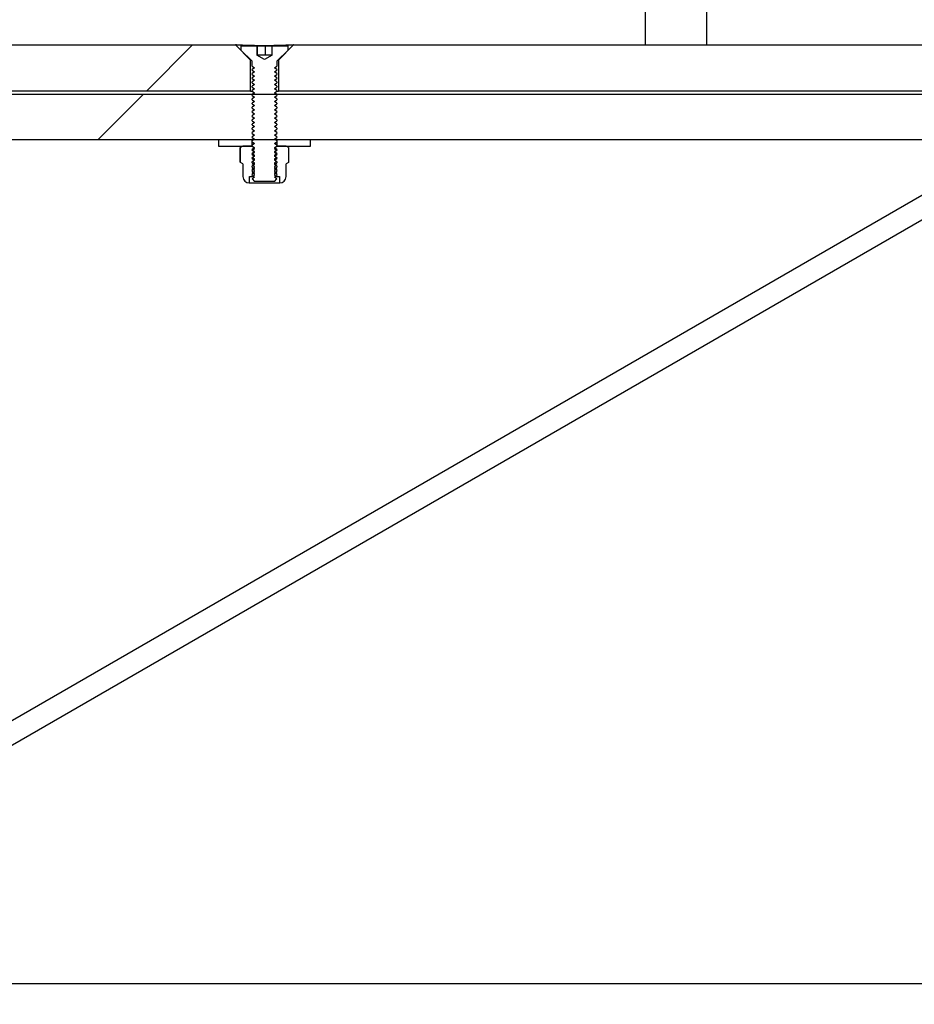
# Model space of a CAD drawing. Units: millimetres. Extents: x 8 to 201, y 4 to 288.
# Drawn here: x 159 to 162, y 223 to 227 of the extents above; entities that cross this region are included whole.
import ezdxf

# ---------------------------------------------------------------- set-up
doc = ezdxf.new("R2010")
doc.units = ezdxf.units.MM
doc.styles.add('SLDTEXTSTYLE1', font='TXT', dxfattribs={"width": 0.75})
doc.dimstyles.new('SLDDIMSTYLE0', dxfattribs={"dimtxt": 2.116667, "dimasz": 2.64, "dimexe": 0, "dimexo": 0.0625, "dimgap": 0.529167, "dimtad": 1, "dimlfac": 40, "dimrnd": 1e-09, "dimzin": 12, "dimdsep": 46, "dimtxsty": 'SLDTEXTSTYLE1', "dimsah": 1, "dimcen": 0.09, "dimadec": 0, "dimazin": 3, "dimtfac": 1, "dimtofl": 0, "dimtmove": 0, "dimatfit": 3, "dimfxl": 0, "dimfrac": 2, "dimtolj": 1, "dimtzin": 12, "dimarcsym": 0})

# ---------------------------------------------------------------- blocks, each defined once
blk = doc.blocks.new('_D_7')
at = {"color": 7, "linetype": 'Continuous', "lineweight": 0}
for p, q in [((135.3189, 227.101), (135.3189, 269.193)), ((170.6189, 227.5442), (170.6189, 269.193)), ((135.3189, 268.193), (170.6189, 268.193))]:
    blk.add_line(p, q, dxfattribs=at)
at = {"color": 7, "linetype": 'Continuous', "lineweight": 18}
for points in [[(135.3189, 268.193), (137.9589, 267.785), (137.9589, 268.601)], [(170.6189, 268.193), (167.9789, 268.601), (167.9789, 267.785)]]:
    blk.add_solid(points, dxfattribs=at)
at = {"color": 7, "linetype": 'Continuous', "lineweight": 18, "insert": (150.2533, 270.9215), "char_height": 2.11667, "attachment_point": 1, "style": 'SLDTEXTSTYLE1'}
blk.add_mtext('1412', dxfattribs=at)

msp = doc.modelspace()

# ---------------------------------------------------------------- hatches: boundary and pattern name
at = {"linetype": 'Continuous', "lineweight": 18}
h = msp.add_hatch(dxfattribs=at)
h.set_pattern_fill('ANSI34', angle=3e-322, style=0)
h.paths.add_polyline_path([(156.86266, 226.42886), (159.50016, 226.42886), (159.50016, 226.55511), (159.43891, 226.61636), (157.63789, 226.61636), (157.63789, 226.59136), (157.62859, 226.59136), (157.62859, 226.61636), (157.55671, 226.61636), (157.55671, 226.59136), (157.54737, 226.59136), (157.54737, 226.61636), (156.92391, 226.61636), (156.86266, 226.55511)], flags=0)
h = msp.add_hatch(dxfattribs=at)
h.set_pattern_fill('ANSI31', style=0)
edge = h.paths.add_edge_path(flags=0)
edge.add_line((159.58818, 226.61223), (159.58818, 226.57473))
edge.add_line((159.58818, 226.57473), (159.58791, 226.57473))
edge.add_line((159.58791, 226.57473), (159.55641, 226.55654))
edge.add_line((159.55641, 226.55654), (159.52491, 226.57473))
edge.add_line((159.52491, 226.57473), (159.52464, 226.57473))
edge.add_line((159.52464, 226.57473), (159.52464, 226.61223))
edge.add_line((159.52464, 226.61223), (159.46229, 226.61223))
edge.add_line((159.46229, 226.61223), (159.46229, 226.59435))
edge.add_line((159.46229, 226.59435), (159.50495, 226.55169))
edge.add_arc((159.50141, 226.54815), 0.005, 0, 45, ccw=False)
edge.add_line((159.50641, 226.54815), (159.50641, 226.5308))
edge.add_line((159.50641, 226.5308), (159.51616, 226.52398))
edge.add_line((159.51616, 226.52398), (159.50641, 226.51715))
edge.add_line((159.50641, 226.51715), (159.50641, 226.5137))
edge.add_line((159.50641, 226.5137), (159.51616, 226.50687))
edge.add_line((159.51616, 226.50687), (159.50641, 226.50005))
edge.add_line((159.50641, 226.50005), (159.50641, 226.4966))
edge.add_line((159.50641, 226.4966), (159.51616, 226.48977))
edge.add_line((159.51616, 226.48977), (159.50641, 226.48294))
edge.add_line((159.50641, 226.48294), (159.50641, 226.4795))
edge.add_line((159.50641, 226.4795), (159.51616, 226.47267))
edge.add_line((159.51616, 226.47267), (159.50641, 226.46584))
edge.add_line((159.50641, 226.46584), (159.50641, 226.46239))
edge.add_line((159.50641, 226.46239), (159.51616, 226.45557))
edge.add_line((159.51616, 226.45557), (159.50641, 226.44874))
edge.add_line((159.50641, 226.44874), (159.50641, 226.44529))
edge.add_line((159.50641, 226.44529), (159.51616, 226.43847))
edge.add_line((159.51616, 226.43847), (159.50641, 226.43164))
edge.add_line((159.50641, 226.43164), (159.50641, 226.42819))
edge.add_line((159.50641, 226.42819), (159.51616, 226.42136))
edge.add_line((159.51616, 226.42136), (159.50641, 226.41454))
edge.add_line((159.50641, 226.41454), (159.50641, 226.41109))
edge.add_line((159.50641, 226.41109), (159.51616, 226.40426))
edge.add_line((159.51616, 226.40426), (159.50641, 226.39744))
edge.add_line((159.50641, 226.39744), (159.50641, 226.39399))
edge.add_line((159.50641, 226.39399), (159.51616, 226.38716))
edge.add_line((159.51616, 226.38716), (159.50641, 226.38033))
edge.add_line((159.50641, 226.38033), (159.50641, 226.37689))
edge.add_line((159.50641, 226.37689), (159.51616, 226.37006))
edge.add_line((159.51616, 226.37006), (159.50641, 226.36323))
edge.add_line((159.50641, 226.36323), (159.50641, 226.35978))
edge.add_line((159.50641, 226.35978), (159.51616, 226.35296))
edge.add_line((159.51616, 226.35296), (159.50641, 226.34613))
edge.add_line((159.50641, 226.34613), (159.50641, 226.34268))
edge.add_line((159.50641, 226.34268), (159.51616, 226.33585))
edge.add_line((159.51616, 226.33585), (159.50641, 226.32903))
edge.add_line((159.50641, 226.32903), (159.50641, 226.32558))
edge.add_line((159.50641, 226.32558), (159.51616, 226.31875))
edge.add_line((159.51616, 226.31875), (159.50641, 226.31193))
edge.add_line((159.50641, 226.31193), (159.50641, 226.30848))
edge.add_line((159.50641, 226.30848), (159.51616, 226.30165))
edge.add_line((159.51616, 226.30165), (159.50641, 226.29482))
edge.add_line((159.50641, 226.29482), (159.50641, 226.29138))
edge.add_line((159.50641, 226.29138), (159.51616, 226.28455))
edge.add_line((159.51616, 226.28455), (159.50641, 226.27772))
edge.add_line((159.50641, 226.27772), (159.50641, 226.27427))
edge.add_line((159.50641, 226.27427), (159.51616, 226.26745))
edge.add_line((159.51616, 226.26745), (159.50641, 226.26062))
edge.add_line((159.50641, 226.26062), (159.50641, 226.25717))
edge.add_line((159.50641, 226.25717), (159.51616, 226.25035))
edge.add_line((159.51616, 226.25035), (159.50641, 226.24352))
edge.add_line((159.50641, 226.24352), (159.50641, 226.24007))
edge.add_line((159.50641, 226.24007), (159.51616, 226.23324))
edge.add_line((159.51616, 226.23324), (159.50641, 226.22642))
edge.add_line((159.50641, 226.22642), (159.50641, 226.22297))
edge.add_line((159.50641, 226.22297), (159.51616, 226.21614))
edge.add_line((159.51616, 226.21614), (159.50641, 226.20931))
edge.add_line((159.50641, 226.20931), (159.50641, 226.20587))
edge.add_line((159.50641, 226.20587), (159.51616, 226.19904))
edge.add_line((159.51616, 226.19904), (159.50641, 226.19221))
edge.add_line((159.50641, 226.19221), (159.50641, 226.18877))
edge.add_line((159.50641, 226.18877), (159.51616, 226.18194))
edge.add_line((159.51616, 226.18194), (159.50641, 226.17511))
edge.add_line((159.50641, 226.17511), (159.50641, 226.17166))
edge.add_line((159.50641, 226.17166), (159.51616, 226.16484))
edge.add_line((159.51616, 226.16484), (159.50641, 226.15801))
edge.add_line((159.50641, 226.15801), (159.50641, 226.15456))
edge.add_line((159.50641, 226.15456), (159.51616, 226.14773))
edge.add_line((159.51616, 226.14773), (159.50641, 226.14091))
edge.add_line((159.50641, 226.14091), (159.50641, 226.13746))
edge.add_line((159.50641, 226.13746), (159.51616, 226.13063))
edge.add_line((159.51616, 226.13063), (159.50641, 226.12381))
edge.add_line((159.50641, 226.12381), (159.50641, 226.12036))
edge.add_line((159.50641, 226.12036), (159.51616, 226.11353))
edge.add_line((159.51616, 226.11353), (159.50641, 226.1067))
edge.add_line((159.50641, 226.1067), (159.50641, 226.10326))
edge.add_line((159.50641, 226.10326), (159.51616, 226.09643))
edge.add_line((159.51616, 226.09643), (159.50641, 226.0896))
edge.add_line((159.50641, 226.0896), (159.50641, 226.08615))
edge.add_line((159.50641, 226.08615), (159.51616, 226.07933))
edge.add_line((159.51616, 226.07933), (159.50641, 226.0725))
edge.add_line((159.50641, 226.0725), (159.50641, 226.07198))
edge.add_line((159.50641, 226.07198), (159.51616, 226.06223))
edge.add_line((159.51616, 226.06223), (159.59666, 226.06223))
edge.add_line((159.59666, 226.06223), (159.60641, 226.07198))
edge.add_line((159.60641, 226.07198), (159.60641, 226.0725))
edge.add_line((159.60641, 226.0725), (159.59666, 226.07933))
edge.add_line((159.59666, 226.07933), (159.60641, 226.08615))
edge.add_line((159.60641, 226.08615), (159.60641, 226.0896))
edge.add_line((159.60641, 226.0896), (159.59666, 226.09643))
edge.add_line((159.59666, 226.09643), (159.60641, 226.10326))
edge.add_line((159.60641, 226.10326), (159.60641, 226.1067))
edge.add_line((159.60641, 226.1067), (159.59666, 226.11353))
edge.add_line((159.59666, 226.11353), (159.60641, 226.12036))
edge.add_line((159.60641, 226.12036), (159.60641, 226.12381))
edge.add_line((159.60641, 226.12381), (159.59666, 226.13063))
edge.add_line((159.59666, 226.13063), (159.60641, 226.13746))
edge.add_line((159.60641, 226.13746), (159.60641, 226.14091))
edge.add_line((159.60641, 226.14091), (159.59666, 226.14773))
edge.add_line((159.59666, 226.14773), (159.60641, 226.15456))
edge.add_line((159.60641, 226.15456), (159.60641, 226.15801))
edge.add_line((159.60641, 226.15801), (159.59666, 226.16484))
edge.add_line((159.59666, 226.16484), (159.60641, 226.17166))
edge.add_line((159.60641, 226.17166), (159.60641, 226.17511))
edge.add_line((159.60641, 226.17511), (159.59666, 226.18194))
edge.add_line((159.59666, 226.18194), (159.60641, 226.18877))
edge.add_line((159.60641, 226.18877), (159.60641, 226.19221))
edge.add_line((159.60641, 226.19221), (159.59666, 226.19904))
edge.add_line((159.59666, 226.19904), (159.60641, 226.20587))
edge.add_line((159.60641, 226.20587), (159.60641, 226.20931))
edge.add_line((159.60641, 226.20931), (159.59666, 226.21614))
edge.add_line((159.59666, 226.21614), (159.60641, 226.22297))
edge.add_line((159.60641, 226.22297), (159.60641, 226.22642))
edge.add_line((159.60641, 226.22642), (159.59666, 226.23324))
edge.add_line((159.59666, 226.23324), (159.60641, 226.24007))
edge.add_line((159.60641, 226.24007), (159.60641, 226.24352))
edge.add_line((159.60641, 226.24352), (159.59666, 226.25035))
edge.add_line((159.59666, 226.25035), (159.60641, 226.25717))
edge.add_line((159.60641, 226.25717), (159.60641, 226.26062))
edge.add_line((159.60641, 226.26062), (159.59666, 226.26745))
edge.add_line((159.59666, 226.26745), (159.60641, 226.27427))
edge.add_line((159.60641, 226.27427), (159.60641, 226.27772))
edge.add_line((159.60641, 226.27772), (159.59666, 226.28455))
edge.add_line((159.59666, 226.28455), (159.60641, 226.29138))
edge.add_line((159.60641, 226.29138), (159.60641, 226.29482))
edge.add_line((159.60641, 226.29482), (159.59666, 226.30165))
edge.add_line((159.59666, 226.30165), (159.60641, 226.30848))
edge.add_line((159.60641, 226.30848), (159.60641, 226.31193))
edge.add_line((159.60641, 226.31193), (159.59666, 226.31875))
edge.add_line((159.59666, 226.31875), (159.60641, 226.32558))
edge.add_line((159.60641, 226.32558), (159.60641, 226.32903))
edge.add_line((159.60641, 226.32903), (159.59666, 226.33585))
edge.add_line((159.59666, 226.33585), (159.60641, 226.34268))
edge.add_line((159.60641, 226.34268), (159.60641, 226.34613))
edge.add_line((159.60641, 226.34613), (159.59666, 226.35296))
edge.add_line((159.59666, 226.35296), (159.60641, 226.35978))
edge.add_line((159.60641, 226.35978), (159.60641, 226.36323))
edge.add_line((159.60641, 226.36323), (159.59666, 226.37006))
edge.add_line((159.59666, 226.37006), (159.60641, 226.37689))
edge.add_line((159.60641, 226.37689), (159.60641, 226.38033))
edge.add_line((159.60641, 226.38033), (159.59666, 226.38716))
edge.add_line((159.59666, 226.38716), (159.60641, 226.39399))
edge.add_line((159.60641, 226.39399), (159.60641, 226.39744))
edge.add_line((159.60641, 226.39744), (159.59666, 226.40426))
edge.add_line((159.59666, 226.40426), (159.60641, 226.41109))
edge.add_line((159.60641, 226.41109), (159.60641, 226.41454))
edge.add_line((159.60641, 226.41454), (159.59666, 226.42136))
edge.add_line((159.59666, 226.42136), (159.60641, 226.42819))
edge.add_line((159.60641, 226.42819), (159.60641, 226.43164))
edge.add_line((159.60641, 226.43164), (159.59666, 226.43847))
edge.add_line((159.59666, 226.43847), (159.60641, 226.44529))
edge.add_line((159.60641, 226.44529), (159.60641, 226.44874))
edge.add_line((159.60641, 226.44874), (159.59666, 226.45557))
edge.add_line((159.59666, 226.45557), (159.60641, 226.46239))
edge.add_line((159.60641, 226.46239), (159.60641, 226.46584))
edge.add_line((159.60641, 226.46584), (159.59666, 226.47267))
edge.add_line((159.59666, 226.47267), (159.60641, 226.4795))
edge.add_line((159.60641, 226.4795), (159.60641, 226.48294))
edge.add_line((159.60641, 226.48294), (159.59666, 226.48977))
edge.add_line((159.59666, 226.48977), (159.60641, 226.4966))
edge.add_line((159.60641, 226.4966), (159.60641, 226.50005))
edge.add_line((159.60641, 226.50005), (159.59666, 226.50687))
edge.add_line((159.59666, 226.50687), (159.60641, 226.5137))
edge.add_line((159.60641, 226.5137), (159.60641, 226.51715))
edge.add_line((159.60641, 226.51715), (159.59666, 226.52398))
edge.add_line((159.59666, 226.52398), (159.60641, 226.5308))
edge.add_line((159.60641, 226.5308), (159.60641, 226.54815))
edge.add_arc((159.61141, 226.54815), 0.005, 135, 180, ccw=False)
edge.add_line((159.60788, 226.55169), (159.65054, 226.59435))
edge.add_line((159.65054, 226.59435), (159.65054, 226.61223))
edge.add_line((159.65054, 226.61223), (159.58818, 226.61223))
h = msp.add_hatch(dxfattribs=at)
h.set_pattern_fill('ANSI34', angle=3e-322, style=0)
h.paths.add_polyline_path([(162.80641, 226.42886), (162.80641, 226.53513), (162.55641, 226.61636), (159.67391, 226.61636), (159.61266, 226.55511), (159.61266, 226.42886)], flags=0)
h = msp.add_hatch(dxfattribs=at)
h.set_pattern_fill('ANSI34', angle=3e-322, style=0)
edge = h.paths.add_edge_path(flags=0)
edge.add_spline(control_points=[(162.5087, 226.06793), (162.5193, 226.07405), (162.5291, 226.08184), (162.53744, 226.0908), (162.54692, 226.10096), (162.55477, 226.11291), (162.56035, 226.12564), (162.56593, 226.13837), (162.56938, 226.15223), (162.57043, 226.16609), (162.57148, 226.17995), (162.57015, 226.19418), (162.56656, 226.20761)], knot_values=[0, 0, 0, 0, 0.0014692, 0.0014692, 0.0014692, 0.0031424, 0.0031424, 0.0031424, 0.0048155, 0.0048155, 0.0048155, 0.0064886, 0.0064886, 0.0064886, 0.0064886], weights=[1, 1, 1, 1, 1, 1, 1, 1, 1, 1, 1, 1, 1], degree=3, periodic=0)
edge.add_line((162.56656, 226.20761), (162.53515, 226.32482))
edge.add_arc((162.41521, 226.29268), 0.12417, 15, 90)
edge.add_line((162.41521, 226.41685), (156.88526, 226.41685))
edge.add_spline(control_points=[(156.88526, 226.41685), (156.88216, 226.41681), (156.87905, 226.41679), (156.87595, 226.41679), (156.87284, 226.41679), (156.86974, 226.41681), (156.86663, 226.41685)], knot_values=[0, 0, 0, 0, 0.0003726, 0.0003726, 0.0003726, 0.000745, 0.000745, 0.000745, 0.000745], weights=[1, 1, 1, 1, 1, 1, 1], degree=3, periodic=0)
edge.add_line((156.86663, 226.41685), (156.13092, 226.41685))
edge.add_line((156.13092, 226.41685), (156.05641, 226.49135))
edge.add_line((156.05641, 226.49135), (155.31138, 226.49135))
edge.add_line((155.31138, 226.49135), (155.31138, 226.47372))
edge.add_line((155.31138, 226.47372), (155.30641, 226.47372))
edge.add_line((155.30641, 226.47372), (155.30641, 226.42405))
edge.add_line((155.30641, 226.42405), (155.31138, 226.42405))
edge.add_line((155.31138, 226.42405), (155.31138, 226.40443))
edge.add_line((155.31138, 226.40443), (156.02041, 226.40443))
edge.add_line((156.02041, 226.40443), (156.19425, 226.23059))
edge.add_line((156.19425, 226.23059), (162.39373, 226.23059))
edge.add_arc((162.39373, 226.18092), 0.04967, 15, 90, ccw=False)
edge.add_line((162.44171, 226.19378), (162.44673, 226.17503))
edge.add_arc((162.39876, 226.16217), 0.04967, -60, 15, ccw=False)
edge.add_spline(control_points=[(162.42359, 226.11916), (162.386, 226.09746), (162.34841, 226.07575), (162.31082, 226.05405), (162.21315, 225.99766), (162.11549, 225.94127), (162.01782, 225.88489), (161.82248, 225.77211), (161.62714, 225.65933), (161.4318, 225.54655), (161.04113, 225.321), (160.65046, 225.09544), (160.25978, 224.86988), (159.86911, 224.64433), (159.47843, 224.41877), (159.08776, 224.19322), (158.43205, 223.81464), (157.77634, 223.43607), (157.12063, 223.05749)], knot_values=[0.0015581, 0.0015581, 0.0015581, 0.0015581, 0.0067667, 0.0067667, 0.0067667, 0.0203, 0.0203, 0.0203, 0.0473668, 0.0473668, 0.0473668, 0.1015002, 0.1015002, 0.1015002, 0.1556336, 0.1556336, 0.1556336, 0.2464914, 0.2464914, 0.2464914, 0.2464914], weights=[1, 1, 1, 1, 1, 1, 1, 1, 1, 1, 1, 1, 1, 1, 1, 1, 1, 1, 1], degree=3, periodic=0)
edge.add_spline(control_points=[(157.12063, 223.05749), (157.0087, 222.99287), (156.88406, 222.94668), (156.75705, 222.92275), (156.6867, 222.90949), (156.61481, 222.90278), (156.54323, 222.90278)], knot_values=[0, 0, 0, 0, 0.01551, 0.01551, 0.01551, 0.0240148, 0.0240148, 0.0240148, 0.0240148], weights=[1, 1, 1, 1, 1, 1, 1], degree=3, periodic=0)
edge.add_line((156.54323, 222.90278), (156.09491, 222.90278))
edge.add_line((156.09491, 222.90278), (156.02041, 222.82828))
edge.add_line((156.02041, 222.82828), (155.7584, 222.82828))
edge.add_line((155.7584, 222.82828), (155.7584, 222.82331))
edge.add_line((155.7584, 222.82331), (155.46039, 222.82331))
edge.add_line((155.46039, 222.82331), (155.46039, 222.82828))
edge.add_line((155.46039, 222.82828), (155.31138, 222.82828))
edge.add_line((155.31138, 222.82828), (155.31138, 222.74136))
edge.add_line((155.31138, 222.74136), (156.05641, 222.74136))
edge.add_line((156.05641, 222.74136), (156.13092, 222.81586))
edge.add_line((156.13092, 222.81586), (156.54323, 222.81586))
edge.add_spline(control_points=[(156.54323, 222.81586), (156.6202, 222.81586), (156.6975, 222.82308), (156.77314, 222.83733), (156.90972, 222.86306), (157.04373, 222.91273), (157.16409, 222.98222)], knot_values=[0, 0, 0, 0, 0.0092365, 0.0092365, 0.0092365, 0.0260807, 0.0260807, 0.0260807, 0.0260807], weights=[1, 1, 1, 1, 1, 1, 1], degree=3, periodic=0)
edge.add_line((157.16409, 222.98222), (162.5087, 226.06793))
h = msp.add_hatch(dxfattribs=at)
h.set_pattern_fill('ANSI31', style=0)
h.paths.add_polyline_path([(159.36891, 226.20559), (159.50641, 226.20559), (159.50641, 226.23059), (159.36891, 226.23059)], flags=0)
h = msp.add_hatch(dxfattribs=at)
h.set_pattern_fill('ANSI31', style=0)
h.paths.add_polyline_path([(159.74391, 226.23059), (159.60641, 226.23059), (159.60641, 226.20559), (159.74391, 226.20559)], flags=0)
h = msp.add_hatch(dxfattribs=at)
h.set_pattern_fill('ANSI31', angle=3e-322, style=0)
edge = h.paths.add_edge_path(flags=0)
edge.add_line((159.50641, 226.08143), (159.51516, 226.08755))
edge.add_line((159.51516, 226.08755), (159.51516, 226.09074))
edge.add_line((159.51516, 226.09074), (159.50641, 226.09687))
edge.add_line((159.50641, 226.09687), (159.51516, 226.10299))
edge.add_line((159.51516, 226.10299), (159.51516, 226.10618))
edge.add_line((159.51516, 226.10618), (159.50641, 226.11231))
edge.add_line((159.50641, 226.11231), (159.51516, 226.11844))
edge.add_line((159.51516, 226.11844), (159.51516, 226.12162))
edge.add_line((159.51516, 226.12162), (159.50641, 226.12775))
edge.add_line((159.50641, 226.12775), (159.51516, 226.13388))
edge.add_line((159.51516, 226.13388), (159.51516, 226.13707))
edge.add_line((159.51516, 226.13707), (159.50641, 226.14319))
edge.add_line((159.50641, 226.14319), (159.51516, 226.14932))
edge.add_line((159.51516, 226.14932), (159.51516, 226.15251))
edge.add_line((159.51516, 226.15251), (159.50641, 226.15863))
edge.add_line((159.50641, 226.15863), (159.51516, 226.16476))
edge.add_line((159.51516, 226.16476), (159.51516, 226.16795))
edge.add_line((159.51516, 226.16795), (159.50641, 226.17407))
edge.add_line((159.50641, 226.17407), (159.51516, 226.1802))
edge.add_line((159.51516, 226.1802), (159.51516, 226.18339))
edge.add_line((159.51516, 226.18339), (159.50641, 226.18952))
edge.add_line((159.50641, 226.18952), (159.51516, 226.19564))
edge.add_line((159.51516, 226.19564), (159.51516, 226.19883))
edge.add_line((159.51516, 226.19883), (159.50641, 226.20496))
edge.add_line((159.50641, 226.20496), (159.50641, 226.20559))
edge.add_line((159.50641, 226.20559), (159.46891, 226.20559))
edge.add_line((159.46891, 226.20559), (159.45854, 226.1996))
edge.add_line((159.45854, 226.1996), (159.45854, 226.13908))
edge.add_line((159.45854, 226.13908), (159.46891, 226.13309))
edge.add_line((159.46891, 226.13309), (159.46891, 226.08143))
edge.add_arc((159.49474, 226.08143), 0.02583, 180, 270)
edge.add_line((159.49474, 226.05559), (159.4957, 226.05559))
edge.add_line((159.4957, 226.05559), (159.4957, 226.08143))
edge.add_line((159.4957, 226.08143), (159.50641, 226.08143))
h = msp.add_hatch(dxfattribs=at)
h.set_pattern_fill('ANSI31', angle=3e-322, style=0)
edge = h.paths.add_edge_path(flags=0)
edge.add_line((159.60641, 226.09687), (159.59766, 226.09074))
edge.add_line((159.59766, 226.09074), (159.59766, 226.08755))
edge.add_line((159.59766, 226.08755), (159.60641, 226.08143))
edge.add_line((159.60641, 226.08143), (159.61713, 226.08143))
edge.add_line((159.61713, 226.08143), (159.61713, 226.05559))
edge.add_line((159.61713, 226.05559), (159.61808, 226.05559))
edge.add_arc((159.61808, 226.08143), 0.02583, 270, 360)
edge.add_line((159.64391, 226.08143), (159.64391, 226.13309))
edge.add_line((159.64391, 226.13309), (159.65428, 226.13908))
edge.add_line((159.65428, 226.13908), (159.65428, 226.1996))
edge.add_line((159.65428, 226.1996), (159.64391, 226.20559))
edge.add_line((159.64391, 226.20559), (159.60641, 226.20559))
edge.add_line((159.60641, 226.20559), (159.60641, 226.20496))
edge.add_line((159.60641, 226.20496), (159.59766, 226.19883))
edge.add_line((159.59766, 226.19883), (159.59766, 226.19564))
edge.add_line((159.59766, 226.19564), (159.60641, 226.18952))
edge.add_line((159.60641, 226.18952), (159.59766, 226.18339))
edge.add_line((159.59766, 226.18339), (159.59766, 226.1802))
edge.add_line((159.59766, 226.1802), (159.60641, 226.17407))
edge.add_line((159.60641, 226.17407), (159.59766, 226.16795))
edge.add_line((159.59766, 226.16795), (159.59766, 226.16476))
edge.add_line((159.59766, 226.16476), (159.60641, 226.15863))
edge.add_line((159.60641, 226.15863), (159.59766, 226.15251))
edge.add_line((159.59766, 226.15251), (159.59766, 226.14932))
edge.add_line((159.59766, 226.14932), (159.60641, 226.14319))
edge.add_line((159.60641, 226.14319), (159.59766, 226.13707))
edge.add_line((159.59766, 226.13707), (159.59766, 226.13388))
edge.add_line((159.59766, 226.13388), (159.60641, 226.12775))
edge.add_line((159.60641, 226.12775), (159.59766, 226.12162))
edge.add_line((159.59766, 226.12162), (159.59766, 226.11844))
edge.add_line((159.59766, 226.11844), (159.60641, 226.11231))
edge.add_line((159.60641, 226.11231), (159.59766, 226.10618))
edge.add_line((159.59766, 226.10618), (159.59766, 226.10299))
edge.add_line((159.59766, 226.10299), (159.60641, 226.09687))
h = msp.add_hatch(dxfattribs=at)
h.set_pattern_fill('ANSI34', angle=3e-322, style=0)
h.paths.add_polyline_path([(156.11891, 222.80386), (156.05641, 222.74136), (155.05641, 222.74136), (155.05641, 222.69758), (155.30641, 222.61636), (162.55641, 222.61636), (162.80641, 222.69758), (162.80641, 222.80386)], flags=0)

# ---------------------------------------------------------------- linework, layer by layer
at = {"color": 7, "linetype": 'Continuous', "lineweight": 25}
for p, q in [((161.10324, 227.26636), (161.10324, 226.61636)), ((161.35324, 226.61636), (161.35324, 227.26636)), ((157.63789, 226.61636), (159.43891, 226.61636)), ((159.50016, 226.55511), (159.43891, 226.61636)), ((159.46229, 226.59435), (159.46229, 226.61223)), ((159.46229, 226.61223), (159.52464, 226.61223)), ((159.52464, 226.61223), (159.52464, 226.57473)), ((159.52464, 226.61223), (159.52754, 226.61223)), ((159.52754, 226.57473), (159.52754, 226.61223)), ((159.52754, 226.61223), (159.56113, 226.61223)), ((159.56113, 226.57473), (159.56113, 226.61223)), ((159.56113, 226.61223), (159.58818, 226.61223)), ((159.58818, 226.57473), (159.58818, 226.61223)), ((159.58818, 226.61223), (159.65054, 226.61223)), ((159.67391, 226.61636), (159.61266, 226.55511)), ((159.65054, 226.61223), (159.65054, 226.59435)), ((159.67391, 226.61636), (162.55641, 226.61636)), ((159.50495, 226.55169), (159.46229, 226.59435)), ((159.52464, 226.57473), (159.52491, 226.57473)), ((159.55641, 226.55654), (159.52491, 226.57473)), ((159.52518, 226.57473), (159.52491, 226.57473)), ((159.54434, 226.57473), (159.52518, 226.57473)), ((159.57557, 226.57473), (159.54434, 226.57473)), ((159.58791, 226.57473), (159.55641, 226.55654)), ((159.58791, 226.57473), (159.57557, 226.57473)), ((159.58791, 226.57473), (159.58818, 226.57473)), ((159.65054, 226.59435), (159.60788, 226.55169)), ((159.50153, 226.55511), (159.50016, 226.55511)), ((159.50016, 226.42886), (159.50016, 226.55511)), ((159.50641, 226.5308), (159.50641, 226.54815)), ((159.50641, 226.5308), (159.51616, 226.52398)), ((159.59666, 226.52398), (159.60641, 226.5308)), ((159.60641, 226.54815), (159.60641, 226.5308)), ((159.61266, 226.55511), (159.61129, 226.55511)), ((159.61266, 226.55511), (159.61266, 226.42886)), ((159.51616, 226.52398), (159.50641, 226.51715)), ((159.50641, 226.5137), (159.50641, 226.51715)), ((159.50641, 226.5137), (159.51616, 226.50687)), ((159.51616, 226.50687), (159.50641, 226.50005)), ((159.50641, 226.4966), (159.50641, 226.50005)), ((159.50641, 226.4966), (159.51616, 226.48977)), ((159.51616, 226.48977), (159.50641, 226.48294)), ((159.60641, 226.51715), (159.59666, 226.52398)), ((159.59666, 226.50687), (159.60641, 226.5137)), ((159.60641, 226.50005), (159.59666, 226.50687)), ((159.59666, 226.48977), (159.60641, 226.4966)), ((159.60641, 226.48294), (159.59666, 226.48977)), ((159.60641, 226.51715), (159.60641, 226.5137)), ((159.60641, 226.50005), (159.60641, 226.4966)), ((159.50641, 226.4795), (159.50641, 226.48294)), ((159.50641, 226.4795), (159.51616, 226.47267)), ((159.51616, 226.47267), (159.50641, 226.46584)), ((159.50641, 226.46239), (159.50641, 226.46584)), ((159.50641, 226.46239), (159.51616, 226.45557)), ((159.51616, 226.45557), (159.50641, 226.44874)), ((159.50641, 226.44529), (159.50641, 226.44874)), ((159.59666, 226.47267), (159.60641, 226.4795)), ((159.60641, 226.46584), (159.59666, 226.47267)), ((159.59666, 226.45557), (159.60641, 226.46239)), ((159.60641, 226.44874), (159.59666, 226.45557)), ((159.60641, 226.48294), (159.60641, 226.4795)), ((159.60641, 226.46584), (159.60641, 226.46239)), ((159.60641, 226.44874), (159.60641, 226.44529)), ((159.50016, 226.42886), (156.86266, 226.42886)), ((156.88526, 226.41685), (162.41521, 226.41685)), ((159.50641, 226.44529), (159.51616, 226.43847)), ((159.51616, 226.43847), (159.50641, 226.43164)), ((159.50641, 226.42819), (159.50641, 226.43164)), ((159.50641, 226.42819), (159.51616, 226.42136)), ((159.51616, 226.42136), (159.50641, 226.41454)), ((159.50641, 226.41109), (159.50641, 226.41454)), ((159.50641, 226.41109), (159.51616, 226.40426)), ((159.59666, 226.43847), (159.60641, 226.44529)), ((159.60641, 226.43164), (159.59666, 226.43847)), ((159.59666, 226.42136), (159.60641, 226.42819)), ((159.60641, 226.41454), (159.59666, 226.42136)), ((159.59666, 226.40426), (159.60641, 226.41109)), ((159.60641, 226.43164), (159.60641, 226.42819)), ((159.60641, 226.41454), (159.60641, 226.41109)), ((162.80641, 226.42886), (159.61266, 226.42886)), ((159.51616, 226.40426), (159.50641, 226.39744)), ((159.50641, 226.39399), (159.50641, 226.39744)), ((159.50641, 226.39399), (159.51616, 226.38716)), ((159.51616, 226.38716), (159.50641, 226.38033)), ((159.50641, 226.37689), (159.50641, 226.38033)), ((159.50641, 226.37689), (159.51616, 226.37006)), ((159.51616, 226.37006), (159.50641, 226.36323)), ((159.60641, 226.39744), (159.59666, 226.40426)), ((159.59666, 226.38716), (159.60641, 226.39399)), ((159.60641, 226.38033), (159.59666, 226.38716)), ((159.59666, 226.37006), (159.60641, 226.37689)), ((159.60641, 226.36323), (159.59666, 226.37006)), ((159.60641, 226.39744), (159.60641, 226.39399)), ((159.60641, 226.38033), (159.60641, 226.37689)), ((159.50641, 226.35978), (159.50641, 226.36323)), ((159.50641, 226.35978), (159.51616, 226.35296)), ((159.51616, 226.35296), (159.50641, 226.34613)), ((159.50641, 226.34268), (159.50641, 226.34613)), ((159.50641, 226.34268), (159.51616, 226.33585)), ((159.51616, 226.33585), (159.50641, 226.32903)), ((159.50641, 226.32558), (159.50641, 226.32903)), ((159.59666, 226.35296), (159.60641, 226.35978)), ((159.60641, 226.34613), (159.59666, 226.35296)), ((159.59666, 226.33585), (159.60641, 226.34268)), ((159.60641, 226.32903), (159.59666, 226.33585)), ((159.60641, 226.36323), (159.60641, 226.35978)), ((159.60641, 226.34613), (159.60641, 226.34268)), ((159.60641, 226.32903), (159.60641, 226.32558)), ((159.50641, 226.32558), (159.51616, 226.31875)), ((159.51616, 226.31875), (159.50641, 226.31193)), ((159.50641, 226.30848), (159.50641, 226.31193)), ((159.50641, 226.30848), (159.51616, 226.30165)), ((159.51616, 226.30165), (159.50641, 226.29482)), ((159.50641, 226.29138), (159.50641, 226.29482)), ((159.50641, 226.29138), (159.51616, 226.28455)), ((159.59666, 226.31875), (159.60641, 226.32558)), ((159.60641, 226.31193), (159.59666, 226.31875)), ((159.59666, 226.30165), (159.60641, 226.30848)), ((159.60641, 226.29482), (159.59666, 226.30165)), ((159.59666, 226.28455), (159.60641, 226.29138)), ((159.60641, 226.31193), (159.60641, 226.30848)), ((159.60641, 226.29482), (159.60641, 226.29138)), ((159.51616, 226.28455), (159.50641, 226.27772)), ((159.50641, 226.27427), (159.50641, 226.27772)), ((159.50641, 226.27427), (159.51616, 226.26745)), ((159.51616, 226.26745), (159.50641, 226.26062)), ((159.50641, 226.25717), (159.50641, 226.26062)), ((159.50641, 226.25717), (159.51616, 226.25035)), ((159.51616, 226.25035), (159.50641, 226.24352)), ((159.60641, 226.27772), (159.59666, 226.28455)), ((159.59666, 226.26745), (159.60641, 226.27427)), ((159.60641, 226.26062), (159.59666, 226.26745)), ((159.59666, 226.25035), (159.60641, 226.25717)), ((159.60641, 226.24352), (159.59666, 226.25035)), ((159.60641, 226.27772), (159.60641, 226.27427)), ((159.60641, 226.26062), (159.60641, 226.25717)), ((162.39373, 226.23059), (156.19425, 226.23059)), ((159.36891, 226.23059), (159.36891, 226.20559)), ((159.50641, 226.23059), (159.36891, 226.23059)), ((159.50641, 226.24007), (159.50641, 226.24352)), ((159.50641, 226.24007), (159.51616, 226.23324)), ((159.51616, 226.23324), (159.50641, 226.22642)), ((159.50641, 226.20559), (159.50641, 226.23059)), ((159.50641, 226.22297), (159.50641, 226.22642)), ((159.50641, 226.22297), (159.51616, 226.21614)), ((159.51616, 226.21614), (159.50641, 226.20931)), ((159.50641, 226.20587), (159.50641, 226.20931)), ((159.59666, 226.23324), (159.60641, 226.24007)), ((159.60641, 226.22642), (159.59666, 226.23324)), ((159.59666, 226.21614), (159.60641, 226.22297)), ((159.60641, 226.20931), (159.59666, 226.21614)), ((159.60641, 226.24352), (159.60641, 226.24007)), ((159.60641, 226.23059), (159.60641, 226.20559)), ((159.74391, 226.23059), (159.60641, 226.23059)), ((159.60641, 226.22642), (159.60641, 226.22297)), ((159.60641, 226.20931), (159.60641, 226.20587)), ((159.74391, 226.20559), (159.74391, 226.23059)), ((159.36891, 226.20559), (159.50641, 226.20559)), ((159.45555, 226.19778), (159.45854, 226.1996)), ((159.45555, 226.19778), (159.45555, 226.14091)), ((159.46891, 226.20559), (159.45854, 226.1996)), ((159.45854, 226.13908), (159.45854, 226.1996)), ((159.50641, 226.20559), (159.46891, 226.20559)), ((159.50641, 226.20587), (159.51616, 226.19904)), ((159.50641, 226.20559), (159.5068, 226.20559)), ((159.50641, 226.20559), (159.50641, 226.20496)), ((159.50641, 226.20496), (159.51516, 226.19883)), ((159.50641, 226.20496), (159.50771, 226.20496)), ((159.51616, 226.19904), (159.50641, 226.19221)), ((159.50641, 226.18952), (159.51516, 226.19564)), ((159.50641, 226.18877), (159.50641, 226.19221)), ((159.51516, 226.18339), (159.50641, 226.18952)), ((159.50641, 226.18877), (159.51616, 226.18194)), ((159.51616, 226.18194), (159.50641, 226.17511)), ((159.50641, 226.17407), (159.51516, 226.1802)), ((159.50641, 226.17166), (159.50641, 226.17511)), ((159.51516, 226.16795), (159.50641, 226.17407)), ((159.50641, 226.17166), (159.51616, 226.16484)), ((159.51516, 226.19883), (159.51586, 226.19883)), ((159.51516, 226.19564), (159.51516, 226.19883)), ((159.51516, 226.1802), (159.51516, 226.18339)), ((159.59666, 226.19904), (159.60641, 226.20587)), ((159.60641, 226.19221), (159.59666, 226.19904)), ((159.59666, 226.18194), (159.60641, 226.18877)), ((159.60641, 226.17511), (159.59666, 226.18194)), ((159.59666, 226.16484), (159.60641, 226.17166)), ((159.59696, 226.19883), (159.59766, 226.19883)), ((159.59766, 226.19883), (159.60641, 226.20496)), ((159.59766, 226.19883), (159.59766, 226.19564)), ((159.59766, 226.19564), (159.60641, 226.18952)), ((159.60641, 226.18952), (159.59766, 226.18339)), ((159.59766, 226.18339), (159.59766, 226.1802)), ((159.59766, 226.1802), (159.60641, 226.17407)), ((159.60641, 226.17407), (159.59766, 226.16795)), ((159.60511, 226.20496), (159.60641, 226.20496)), ((159.60602, 226.20559), (159.60641, 226.20559)), ((159.60641, 226.20559), (159.74391, 226.20559)), ((159.60641, 226.20496), (159.60641, 226.20559)), ((159.64391, 226.20559), (159.60641, 226.20559)), ((159.60641, 226.19221), (159.60641, 226.18877)), ((159.60641, 226.17511), (159.60641, 226.17166)), ((159.65428, 226.1996), (159.64391, 226.20559)), ((159.65428, 226.1996), (159.65428, 226.13908)), ((159.45555, 226.14091), (159.45854, 226.13908)), ((159.46891, 226.13309), (159.45854, 226.13908)), ((159.46891, 226.13309), (159.46891, 226.08143)), ((159.51616, 226.16484), (159.50641, 226.15801)), ((159.50641, 226.15863), (159.51516, 226.16476)), ((159.5073, 226.15863), (159.50641, 226.15863)), ((159.51516, 226.15251), (159.50641, 226.15863)), ((159.50641, 226.15456), (159.50641, 226.15801)), ((159.50641, 226.15456), (159.51616, 226.14773)), ((159.50641, 226.14319), (159.51516, 226.14932)), ((159.51616, 226.14773), (159.50641, 226.14091)), ((159.50967, 226.14319), (159.50641, 226.14319)), ((159.51516, 226.13707), (159.50641, 226.14319)), ((159.50641, 226.13746), (159.50641, 226.14091)), ((159.50641, 226.13746), (159.51616, 226.13063)), ((159.50641, 226.12775), (159.51516, 226.13388)), ((159.51616, 226.13063), (159.50641, 226.12381)), ((159.51516, 226.16476), (159.51516, 226.16795)), ((159.51605, 226.16476), (159.51516, 226.16476)), ((159.51516, 226.14932), (159.51516, 226.15251)), ((159.51516, 226.13388), (159.51516, 226.13707)), ((159.60641, 226.15801), (159.59666, 226.16484)), ((159.59666, 226.14773), (159.60641, 226.15456)), ((159.60641, 226.14091), (159.59666, 226.14773)), ((159.59666, 226.13063), (159.60641, 226.13746)), ((159.60641, 226.12381), (159.59666, 226.13063)), ((159.59766, 226.16476), (159.59677, 226.16476)), ((159.59766, 226.16795), (159.59766, 226.16476)), ((159.59766, 226.16476), (159.60641, 226.15863)), ((159.60641, 226.15863), (159.59766, 226.15251)), ((159.59766, 226.15251), (159.59766, 226.14932)), ((159.59766, 226.14932), (159.60641, 226.14319)), ((159.60641, 226.14319), (159.59766, 226.13707)), ((159.59766, 226.13707), (159.59766, 226.13388)), ((159.59766, 226.13388), (159.60641, 226.12775)), ((159.60641, 226.14319), (159.60315, 226.14319)), ((159.60641, 226.15863), (159.60552, 226.15863)), ((159.60641, 226.15801), (159.60641, 226.15456)), ((159.60641, 226.14091), (159.60641, 226.13746)), ((159.65428, 226.13908), (159.64391, 226.13309)), ((159.64391, 226.08143), (159.64391, 226.13309)), ((162.42359, 226.11916), (157.12063, 223.05749)), ((159.51204, 226.12775), (159.50641, 226.12775)), ((159.51516, 226.12162), (159.50641, 226.12775)), ((159.50641, 226.12036), (159.50641, 226.12381)), ((159.50641, 226.12036), (159.51616, 226.11353)), ((159.50641, 226.11231), (159.51516, 226.11844)), ((159.51616, 226.11353), (159.50641, 226.1067)), ((159.51442, 226.11231), (159.50641, 226.11231)), ((159.51516, 226.10618), (159.50641, 226.11231)), ((159.50641, 226.10326), (159.50641, 226.1067)), ((159.50641, 226.10326), (159.51616, 226.09643)), ((159.50641, 226.09687), (159.51516, 226.10299)), ((159.51553, 226.09687), (159.50641, 226.09687)), ((159.51516, 226.09074), (159.50641, 226.09687)), ((159.51616, 226.09643), (159.50641, 226.0896)), ((159.50641, 226.08615), (159.50641, 226.0896)), ((159.51516, 226.11844), (159.51516, 226.12162)), ((159.51516, 226.10299), (159.51516, 226.10618)), ((159.51516, 226.08755), (159.51516, 226.09074)), ((159.59666, 226.11353), (159.60641, 226.12036)), ((159.60641, 226.1067), (159.59666, 226.11353)), ((159.59666, 226.09643), (159.60641, 226.10326)), ((159.60641, 226.0896), (159.59666, 226.09643)), ((159.60641, 226.09687), (159.59729, 226.09687)), ((159.60641, 226.12775), (159.59766, 226.12162)), ((159.59766, 226.12162), (159.59766, 226.11844)), ((159.59766, 226.11844), (159.60641, 226.11231)), ((159.60641, 226.11231), (159.59766, 226.10618)), ((159.59766, 226.10618), (159.59766, 226.10299)), ((159.59766, 226.10299), (159.60641, 226.09687)), ((159.60641, 226.09687), (159.59766, 226.09074)), ((159.59766, 226.09074), (159.59766, 226.08755)), ((159.60641, 226.11231), (159.59841, 226.11231)), ((159.60641, 226.12775), (159.60078, 226.12775)), ((159.60641, 226.12381), (159.60641, 226.12036)), ((159.60641, 226.1067), (159.60641, 226.10326)), ((159.60641, 226.0896), (159.60641, 226.08615)), ((162.5087, 226.06793), (157.16409, 222.98222)), ((159.49474, 226.05559), (159.4957, 226.05559)), ((159.4957, 226.05559), (159.4957, 226.08143)), ((159.4957, 226.08143), (159.50641, 226.08143)), ((159.4957, 226.05559), (159.61713, 226.05559)), ((159.50641, 226.08143), (159.51516, 226.08755)), ((159.50641, 226.08615), (159.51616, 226.07933)), ((159.51316, 226.08143), (159.50641, 226.08143)), ((159.51616, 226.07933), (159.50641, 226.0725)), ((159.50641, 226.07198), (159.50641, 226.0725)), ((159.50641, 226.07198), (159.51616, 226.06223)), ((159.59666, 226.06223), (159.51616, 226.06223)), ((159.59666, 226.07933), (159.60641, 226.08615)), ((159.60641, 226.0725), (159.59666, 226.07933)), ((159.59666, 226.06223), (159.60641, 226.07198)), ((159.59766, 226.08755), (159.60641, 226.08143)), ((159.60641, 226.08143), (159.59966, 226.08143)), ((159.60641, 226.08143), (159.61713, 226.08143)), ((159.60641, 226.0725), (159.60641, 226.07198)), ((159.61713, 226.08143), (159.61713, 226.05559)), ((159.61713, 226.05559), (159.61808, 226.05559)), ((156.11891, 222.80386), (162.80641, 222.80386))]:
    msp.add_line(p, q, dxfattribs=at)
for centre, radius, start, end in [((159.50141, 226.54815), 0.005, 0, 45), ((159.61141, 226.54815), 0.005, 135, 180), ((159.49474, 226.08143), 0.02583, 180, 270), ((159.61808, 226.08143), 0.02583, 270, 0)]:
    msp.add_arc(centre, radius, start, end, dxfattribs=at)
for points, knots in [([(159.67391, 226.61636), (159.67358, 226.61634), (159.6726, 226.61628), (159.66154, 226.61568), (159.63771, 226.61459), (159.60463, 226.61353), (159.56562, 226.61298), (159.52494, 226.6132), (159.48757, 226.61412), (159.45864, 226.61531), (159.44166, 226.6162), (159.43975, 226.61631), (159.43891, 226.61636)], [0, 0, 0, 0, 0.0527086, 0.1554272, 0.259156, 0.365444, 0.474596, 0.5857377, 0.697321, 0.8076155, 0.9152209, 1, 1, 1, 1]), ([(159.50016, 226.42886), (159.50035, 226.42885), (159.5007, 226.42884), (159.50444, 226.42873), (159.50621, 226.42868)], [0, 0, 0, 0, 0.5269241, 1, 1, 1, 1]), ([(159.60606, 226.42866), (159.60819, 226.42872), (159.61208, 226.42883), (159.61248, 226.42885), (159.61266, 226.42886)], [0, 0, 0, 0, 0.54801538, 1, 1, 1, 1])]:
    msp.add_open_spline(points, degree=3, knots=knots, dxfattribs=at)

# ---------------------------------------------------------------- dimensions: what is measured, and where the dimension line sits
at = {"color": 7, "linetype": 'Continuous', "lineweight": 18}
dim = msp.add_linear_dim(base=(170.61891, 268.19299), p1=(135.31891, 226.10096), p2=(170.61891, 226.54419), dimstyle='SLDDIMSTYLE0', dxfattribs=at)
dim.commit()
dim.dimension.update_dxf_attribs({"geometry": '_D_7', "text_midpoint": (153.38124, 268.19299), "dimtype": 160})

doc.saveas('drawing.dxf')
